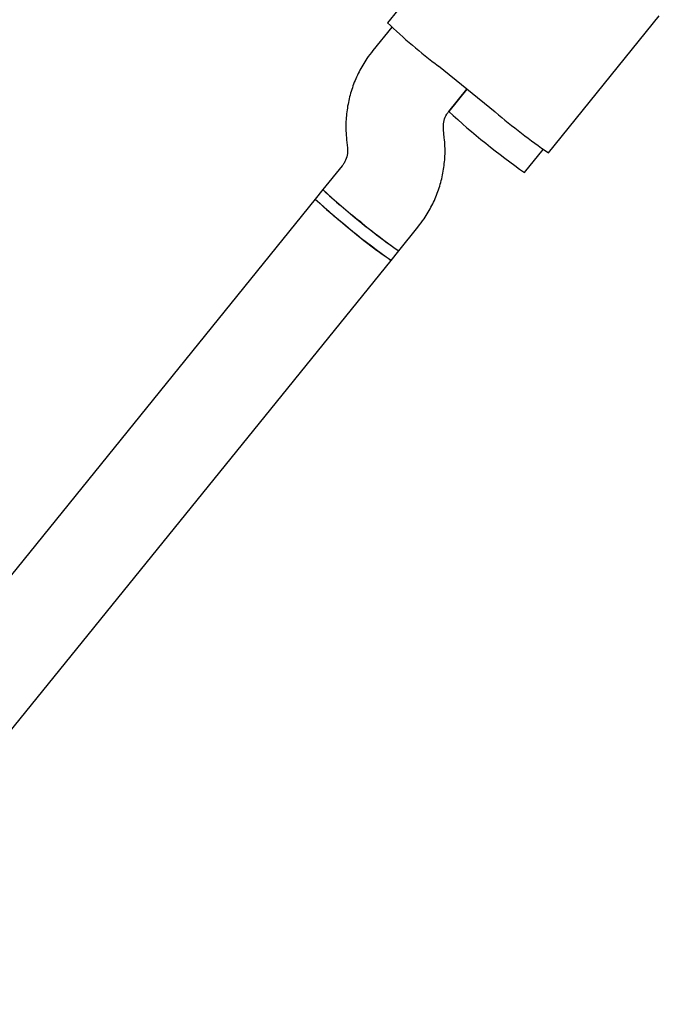
# Model space of a CAD drawing. Units: millimetres. Extents: x 15854 to 26447, y 37852 to 46950.
# Drawn here: x 21415 to 21520, y 42776 to 42937 of the extents above; entities that cross this region are included whole.
import ezdxf

# ---------------------------------------------------------------- set-up
doc = ezdxf.new("R2010")
doc.units = ezdxf.units.MM
doc.header["$LTSCALE"] = 200

msp = doc.modelspace()

# ---------------------------------------------------------------- linework, layer by layer
at = {"color": 7, "linetype": 'Continuous', "lineweight": 25}
for p, q in [((21493.57, 42959.38), (21475.38, 42936.88)), ((21501.82, 42915.5), (21520, 42938)), ((21476.08, 42936.16), (21472.99, 42932.34)), ((21493.08, 42922.2), (21483.75, 42929.75)), ((21485.44, 42922.28), (21488.42, 42925.97)), ((21488.42, 42925.97), (21485.45, 42922.31)), ((21484.71, 42917.99), (21484.57, 42919.35)), ((21468.66, 42917.66), (21468.8, 42916.3)), ((21497.9, 42912.25), (21500.96, 42916.04)), ((21467.94, 42913.37), (21464.78, 42909.46)), ((21464.78, 42909.46), (21463.52, 42907.9)), ((21463.52, 42907.9), (21306.8, 42714.09)), ((21477.22, 42899.4), (21480.38, 42903.31)), ((21475.96, 42897.84), (21477.22, 42899.4)), ((21321.34, 42706.62), (21475.96, 42897.84))]:
    msp.add_line(p, q, dxfattribs=at)
for centre, radius, start, end in [((21541.53, 43006.03), 95.7, 226.2671, 232.859), ((21565.7, 43008.83), 118.01, 227.1548, 234.9291), ((21561.21, 43002.01), 104.93, 229.5154, 235.5263), ((21545.03, 42995.98), 118.01, 227.1548, 234.9291), ((21512.71, 42959.53), 69.32, 226.2539, 232.8722), ((21508.35, 42954.91), 64.96, 226.3583, 232.2077), ((21543.77, 42994.43), 118.01, 227.1548, 234.9291), ((21516.15, 42956.75), 69.32, 229.2117, 235.83), ((21520.91, 42963.63), 79.68, 228.9121, 235.6587)]:
    msp.add_arc(centre, radius, start, end, dxfattribs=at)
for points, knots in [([(21472.99, 42932.34), (21472.65, 42931.89), (21471.79, 42930.78), (21470.66, 42928.83), (21469.66, 42926.52), (21468.97, 42924.1), (21468.58, 42921.61), (21468.51, 42919.45), (21468.62, 42918.14), (21468.66, 42917.66)], [0, 0, 0, 0, 0.10836, 0.268391, 0.428479, 0.588567, 0.748655, 0.908745, 1, 1, 1, 1]), ([(21484.57, 42919.35), (21484.56, 42919.46), (21484.52, 42919.95), (21484.64, 42920.82), (21484.99, 42921.69), (21485.33, 42922.14), (21485.44, 42922.28)], [0, 0, 0, 0, 0.1085479, 0.4659997, 0.8246775, 1, 1, 1, 1]), ([(21480.38, 42903.31), (21480.73, 42903.76), (21481.58, 42904.87), (21482.71, 42906.82), (21483.71, 42909.13), (21484.41, 42911.55), (21484.79, 42914.04), (21484.87, 42916.2), (21484.75, 42917.51), (21484.71, 42917.99)], [0, 0, 0, 0, 0.10836, 0.268391, 0.428479, 0.588567, 0.748655, 0.908745, 1, 1, 1, 1]), ([(21468.8, 42916.3), (21468.81, 42916.19), (21468.85, 42915.7), (21468.74, 42914.84), (21468.38, 42913.96), (21468.05, 42913.51), (21467.94, 42913.37)], [0, 0, 0, 0, 0.108548, 0.466, 0.824678, 1, 1, 1, 1])]:
    msp.add_open_spline(points, degree=3, knots=knots, dxfattribs=at)

doc.saveas('drawing.dxf')
